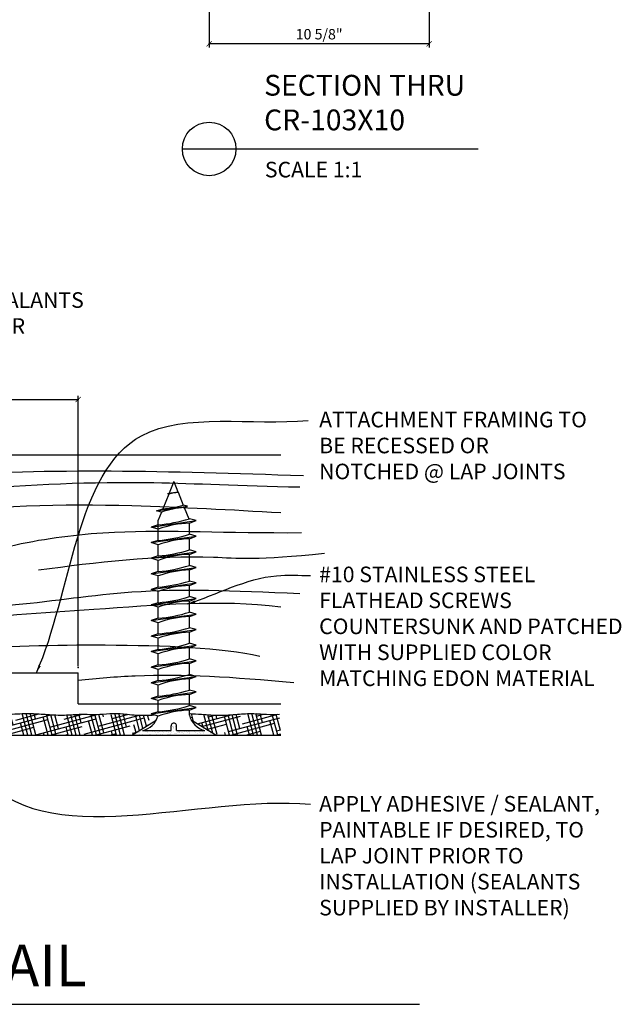
# Model space of a CAD drawing. Units: inches. Extents: x 76 to 319, y 65 to 231.
# Drawn here: x 290 to 319, y 68 to 115 of the extents above; entities that cross this region are included whole.
import ezdxf

# ---------------------------------------------------------------- set-up
doc = ezdxf.new("R2010")
doc.units = ezdxf.units.IN
doc.header["$LTSCALE"] = 8
doc.header["$MEASUREMENT"] = 0
doc.header["$PDSIZE"] = -1
for name, color, linetype in [('CAULK', 3, 'Continuous'), ('CONNECTION', 1, 'Continuous'), ('CONNECTIONS', 1, 'Continuous'), ('DIM', 4, 'Continuous'), ('FIBERGLASS', 7, 'Continuous'), ('FLASHING', 7, 'Continuous'), ('FRAMING', 4, 'Continuous'), ('HATCH', 124, 'Continuous')]:
    doc.layers.add(name, color=color, linetype=linetype)
doc.styles.add('CR', font='stylu.ttf')
doc.styles.add('NOTES', font='swisop1.ttf', dxfattribs={"height": 0.1875})
doc.styles.get("Standard").update_dxf_attribs({"font": 'arial.ttf'})
doc.styles.add('TITLES', font='swisop1.ttf', dxfattribs={"height": 0.5})
doc.dimstyles.new('CR', dxfattribs={"dimtxt": 0.5, "dimasz": 0.25, "dimexe": 0.18, "dimexo": 0.0625, "dimgap": 0.18, "dimtad": 1, "dimdec": 4, "dimzin": 0, "dimdsep": 46, "dimlunit": 4, "dimtxsty": 'CR', "dimblk": 'ARCHTICK', "dimcen": 0, "dimclrd": 4, "dimclre": 4, "dimclrt": 4, "dimadec": 0, "dimazin": 0, "dimtfac": 1, "dimtdec": 4, "dimtofl": 0, "dimtmove": 0, "dimatfit": 3, "dimfxl": 1, "dimtfillclr": 4, "dimfrac": 2, "dimtolj": 1, "dimtzin": 0, "dimarcsym": 0})
doc.dimstyles.new('EDONDIMS$7', dxfattribs={"dimscale": 4, "dimtxt": 0.09375, "dimasz": 0.1875, "dimexe": 0.0625, "dimexo": 0.0625, "dimgap": 0.0625, "dimtad": 3, "dimdec": 4, "dimzin": 0, "dimdsep": 46, "dimlunit": 4, "dimtxsty": 'CR', "dimcen": 0.0625, "dimaunit": 1, "dimadec": 0, "dimazin": 0, "dimtfac": 1, "dimtdec": 4, "dimtmove": 2, "dimatfit": 3, "dimfxl": 1, "dimfrac": 2, "dimtolj": 1, "dimtzin": 0, "dimarcsym": 0})

# ---------------------------------------------------------------- blocks, each defined once
blk = doc.blocks.new('*X5')
at = {"color": 0, "linetype": 'Continuous', "ltscale": 4}
for p, q in [((107.745, 12.079), (107.77, 12.086)), ((107.765, 11.988), (107.818, 12.002)), ((107.846, 11.897), (107.795, 12.085)), ((107.939, 11.84), (108.75, 12.058)), ((108.078, 11.754), (108.047, 11.869)), ((108.049, 11.772), (108.977, 12.021)), ((108.194, 11.683), (108.092, 12.065)), ((108.31, 11.612), (108.191, 12.058)), ((108.204, 12.008), (108.355, 12.049)), ((108.416, 11.58), (108.289, 12.052)), ((108.409, 11.966), (108.388, 12.048)), ((108.71, 11.569), (108.591, 12.015)), ((108.807, 11.569), (108.677, 12.053)), ((108.688, 11.652), (109.922, 11.983)), ((108.74, 11.569), (109.798, 11.853)), ((108.904, 11.569), (108.773, 12.059)), ((108.959, 11.725), (108.868, 12.067)), ((109.026, 11.84), (109.878, 12.069)), ((109.292, 11.569), (109.154, 12.086)), ((109.389, 11.569), (109.25, 12.087)), ((109.486, 11.569), (109.348, 12.085)), ((109.363, 12.028), (109.533, 12.073)), ((109.503, 11.871), (109.447, 12.079)), ((109.777, 11.569), (109.684, 11.919)), ((109.875, 11.569), (109.741, 12.067)), ((109.941, 11.682), (109.838, 12.068)), ((108.159, 11.705), (108.639, 11.834)), ((108.269, 11.637), (108.301, 11.646)), ((108.613, 11.569), (108.597, 11.628)), ((109.102, 11.569), (109.461, 11.665)), ((109.195, 11.569), (109.14, 11.774)), ((109.847, 11.672), (109.94, 11.697)), ((109.826, 11.569), (109.946, 11.602))]:
    blk.add_line(p, q, dxfattribs=at)
blk = doc.blocks.new('*X4')
at = {"color": 0, "linetype": 'Continuous', "ltscale": 4}
for p, q in [((106.089, 11.569), (105.949, 12.091)), ((97.357, 12.013), (97.524, 12.058)), ((97.357, 11.916), (97.72, 12.014)), ((97.451, 11.569), (97.357, 11.922)), ((97.497, 11.76), (97.415, 12.065)), ((97.431, 11.645), (98.88, 12.033)), ((97.839, 11.569), (97.71, 12.051)), ((97.769, 11.833), (98.649, 12.068)), ((97.936, 11.569), (97.807, 12.051)), ((98.034, 11.569), (97.904, 12.054)), ((98.041, 11.905), (97.999, 12.06)), ((98.107, 12.02), (98.353, 12.086)), ((98.325, 11.569), (98.222, 11.954)), ((98.422, 11.569), (98.284, 12.083)), ((98.519, 11.569), (98.38, 12.087)), ((98.59, 11.665), (98.478, 12.084)), ((98.584, 12.051), (98.577, 12.076)), ((98.59, 11.665), (100.039, 12.053)), ((98.597, 11.569), (99.701, 11.865)), ((98.907, 11.569), (98.777, 12.054)), ((99.004, 11.569), (98.876, 12.046)), ((98.928, 11.852), (99.783, 12.081)), ((99.101, 11.569), (98.975, 12.042)), ((99.134, 11.81), (99.071, 12.043)), ((99.266, 12.04), (99.366, 12.066)), ((99.392, 11.569), (99.315, 11.859)), ((99.489, 11.569), (99.356, 12.066)), ((99.586, 11.569), (99.452, 12.073)), ((99.684, 11.569), (99.547, 12.077)), ((99.677, 11.956), (99.644, 12.08)), ((99.684, 11.569), (100.861, 11.885)), ((99.75, 11.684), (101.199, 12.072)), ((99.975, 11.569), (99.858, 12.004)), ((100.072, 11.569), (99.935, 12.081)), ((100.169, 11.569), (100.032, 12.081)), ((100.088, 11.872), (100.725, 12.042)), ((100.227, 11.715), (100.129, 12.081)), ((100.557, 11.569), (100.425, 12.063)), ((100.426, 12.059), (100.436, 12.062)), ((100.654, 11.569), (100.525, 12.052)), ((100.751, 11.569), (100.624, 12.043)), ((100.77, 11.86), (100.721, 12.042)), ((100.771, 11.569), (102.02, 11.904)), ((100.909, 11.704), (102.29, 12.074)), ((101.042, 11.569), (100.951, 11.909)), ((101.139, 11.569), (101.006, 12.068)), ((101.236, 11.569), (101.101, 12.073)), ((101.32, 11.619), (101.198, 12.073)), ((101.247, 11.891), (101.975, 12.086)), ((101.314, 12.006), (101.296, 12.071)), ((101.625, 11.569), (101.495, 12.054)), ((101.722, 11.569), (101.589, 12.066)), ((101.819, 11.569), (101.685, 12.069)), ((101.863, 11.765), (101.78, 12.075)), ((101.857, 11.569), (103.18, 11.924)), ((102.207, 11.569), (102.069, 12.086)), ((102.069, 11.723), (103.341, 12.064)), ((102.304, 11.569), (102.167, 12.081)), ((102.401, 11.569), (102.266, 12.075)), ((102.407, 11.911), (102.364, 12.07)), ((102.407, 11.911), (102.966, 12.06)), ((102.692, 11.569), (102.588, 11.959)), ((102.789, 11.569), (102.655, 12.07)), ((102.886, 11.569), (102.752, 12.07)), ((102.957, 11.67), (102.85, 12.067)), ((102.944, 11.569), (104.339, 11.943)), ((102.95, 12.056), (102.949, 12.061)), ((103.275, 11.569), (103.144, 12.055)), ((103.228, 11.743), (104.412, 12.06)), ((103.372, 11.569), (103.241, 12.058)), ((103.469, 11.569), (103.336, 12.064)), ((103.5, 11.815), (103.432, 12.07)), ((103.566, 11.93), (104.121, 12.079)), ((103.76, 11.569), (103.681, 11.864)), ((103.857, 11.569), (103.719, 12.085)), ((103.954, 11.569), (103.815, 12.087)), ((104.05, 11.574), (103.913, 12.086)), ((104.043, 11.961), (104.01, 12.084)), ((104.05, 11.574), (105.499, 11.963)), ((104.342, 11.569), (104.224, 12.009)), ((104.439, 11.569), (104.306, 12.067)), ((104.388, 11.762), (105.526, 12.067)), ((104.536, 11.569), (104.405, 12.06)), ((104.593, 11.72), (104.503, 12.054)), ((104.726, 11.95), (105.175, 12.07)), ((104.925, 11.569), (104.795, 12.054)), ((105.022, 11.569), (104.89, 12.059)), ((105.119, 11.569), (104.986, 12.065)), ((105.136, 11.866), (105.082, 12.069)), ((105.209, 11.594), (106.658, 11.982)), ((105.41, 11.569), (105.318, 11.914)), ((105.507, 11.569), (105.374, 12.067)), ((105.604, 11.569), (105.471, 12.066)), ((105.547, 11.782), (106.542, 12.048)), ((105.686, 11.625), (105.567, 12.068)), ((105.68, 12.011), (105.663, 12.075)), ((105.992, 11.569), (105.861, 12.06)), ((105.885, 11.969), (106.255, 12.068)), ((106.186, 11.569), (106.048, 12.087)), ((106.23, 11.77), (106.147, 12.079)), ((106.544, 11.683), (106.445, 12.053)), ((106.628, 11.734), (106.543, 12.048)), ((106.711, 11.785), (106.641, 12.046)), ((106.773, 11.916), (106.738, 12.047)), ((106.958, 11.95), (106.954, 11.964)), ((97.357, 11.819), (97.382, 11.826)), ((97.511, 11.569), (98.542, 11.846)), ((97.742, 11.569), (97.678, 11.808)), ((97.873, 11.569), (98.204, 11.658)), ((98.81, 11.569), (98.771, 11.713)), ((98.96, 11.569), (99.363, 11.678)), ((99.878, 11.569), (99.865, 11.618)), ((100.046, 11.569), (100.523, 11.697)), ((100.46, 11.569), (100.408, 11.763)), ((101.133, 11.569), (101.682, 11.717)), ((101.528, 11.569), (101.501, 11.668)), ((102.11, 11.569), (102.044, 11.814)), ((102.22, 11.569), (102.842, 11.736)), ((103.178, 11.569), (103.138, 11.718)), ((103.306, 11.569), (104.001, 11.756)), ((104.245, 11.569), (104.231, 11.623)), ((104.393, 11.569), (105.161, 11.775)), ((104.828, 11.569), (104.774, 11.769)), ((105.48, 11.569), (106.32, 11.795)), ((105.895, 11.569), (105.867, 11.673)), ((106.369, 11.613), (106.48, 11.643)), ((106.461, 11.632), (106.411, 11.819)), ((106.707, 11.801), (106.761, 11.816)), ((102.595, 11.569), (102.594, 11.573)), ((104.755, 11.569), (104.823, 11.587)), ((105.842, 11.569), (105.982, 11.607))]:
    blk.add_line(p, q, dxfattribs=at)
blk = doc.blocks.new('*X3')
at = {"color": 0, "linetype": 'Continuous', "ltscale": 4}
for p, q in [((99.43, 12.566), (99.43, 12.566)), ((99.483, 12.612), (99.483, 12.612)), ((99.551, 12.631), (99.551, 12.631)), ((100.499, 12.584), (100.499, 12.584)), ((100.55, 12.59), (100.55, 12.59)), ((100.556, 12.597), (100.556, 12.597)), ((99.087, 12.334), (99.087, 12.334)), ((99.128, 12.388), (99.128, 12.388)), ((99.142, 12.395), (99.142, 12.395)), ((99.153, 12.406), (99.153, 12.406)), ((99.163, 12.391), (99.163, 12.391)), ((99.168, 12.378), (99.168, 12.378)), ((99.183, 12.338), (99.183, 12.338)), ((99.204, 12.413), (99.204, 12.413)), ((99.247, 12.456), (99.247, 12.456)), ((99.251, 12.336), (99.251, 12.336)), ((99.289, 12.424), (99.289, 12.424)), ((99.305, 12.454), (99.305, 12.454)), ((99.328, 12.518), (99.328, 12.518)), ((99.332, 12.397), (99.332, 12.397)), ((99.337, 12.395), (99.337, 12.395)), ((99.363, 12.379), (99.363, 12.379)), ((99.371, 12.393), (99.371, 12.393)), ((99.411, 12.335), (99.411, 12.335)), ((99.433, 12.336), (99.433, 12.336)), ((99.481, 12.552), (99.481, 12.552)), ((99.495, 12.4), (99.495, 12.4)), ((99.531, 12.396), (99.531, 12.396)), ((99.558, 12.379), (99.558, 12.379)), ((99.58, 12.341), (99.58, 12.341)), ((99.621, 12.391), (99.621, 12.391)), ((99.632, 12.381), (99.632, 12.381)), ((99.655, 12.399), (99.655, 12.399)), ((99.687, 12.331), (99.687, 12.331)), ((99.726, 12.396), (99.726, 12.396)), ((99.743, 12.343), (99.743, 12.343)), ((99.752, 12.379), (99.752, 12.379)), ((99.824, 12.405), (99.824, 12.405)), ((99.851, 12.337), (99.851, 12.337)), ((99.874, 12.386), (99.874, 12.386)), ((99.884, 12.341), (99.884, 12.341)), ((99.903, 12.342), (99.903, 12.342)), ((99.92, 12.396), (99.92, 12.396)), ((99.935, 12.348), (99.935, 12.348)), ((99.937, 12.329), (99.937, 12.329)), ((99.947, 12.38), (99.947, 12.38)), ((99.962, 12.513), (99.962, 12.513)), ((99.984, 12.527), (99.984, 12.527)), ((99.987, 12.407), (99.987, 12.407)), ((99.991, 12.476), (99.991, 12.476)), ((99.994, 12.517), (99.994, 12.517)), ((99.996, 12.501), (99.996, 12.501)), ((100.008, 12.49), (100.008, 12.49)), ((100.019, 12.359), (100.019, 12.359)), ((100.045, 12.524), (100.045, 12.524)), ((100.052, 12.363), (100.052, 12.363)), ((100.062, 12.44), (100.062, 12.44)), ((100.065, 12.553), (100.065, 12.553)), ((100.072, 12.348), (100.072, 12.348)), ((100.103, 12.37), (100.103, 12.37)), ((100.115, 12.397), (100.115, 12.397)), ((100.124, 12.383), (100.124, 12.383)), ((100.136, 12.373), (100.136, 12.373)), ((100.141, 12.38), (100.141, 12.38)), ((100.147, 12.406), (100.147, 12.406)), ((100.188, 12.381), (100.188, 12.381)), ((100.22, 12.385), (100.22, 12.385)), ((100.236, 12.35), (100.236, 12.35)), ((100.271, 12.392), (100.271, 12.392)), ((100.31, 12.397), (100.31, 12.397)), ((100.316, 12.412), (100.316, 12.412)), ((100.336, 12.38), (100.336, 12.38)), ((100.356, 12.403), (100.356, 12.403)), ((100.378, 12.378), (100.378, 12.378)), ((100.388, 12.407), (100.388, 12.407)), ((100.395, 12.35), (100.395, 12.35)), ((100.439, 12.414), (100.439, 12.414)), ((100.48, 12.414), (100.48, 12.414)), ((100.504, 12.397), (100.504, 12.397)), ((100.524, 12.425), (100.524, 12.425)), ((100.531, 12.381), (100.531, 12.381)), ((100.564, 12.356), (100.564, 12.356)), ((100.628, 12.376), (100.628, 12.376)), ((100.636, 12.534), (100.636, 12.534)), ((100.64, 12.414), (100.64, 12.414)), ((100.64, 12.365), (100.64, 12.365)), ((100.692, 12.447), (100.692, 12.447)), ((100.699, 12.398), (100.699, 12.398)), ((100.724, 12.478), (100.724, 12.478)), ((100.725, 12.452), (100.725, 12.452)), ((100.725, 12.381), (100.725, 12.381)), ((100.728, 12.358), (100.728, 12.358)), ((100.776, 12.458), (100.776, 12.458)), ((100.808, 12.42), (100.808, 12.42)), ((100.816, 12.431), (100.816, 12.431)), ((100.828, 12.42), (100.828, 12.42)), ((100.882, 12.37), (100.882, 12.37)), ((100.888, 12.357), (100.888, 12.357)), ((99.444, 12.326), (99.444, 12.326)), ((99.458, 12.318), (99.458, 12.318)), ((99.652, 12.318), (99.652, 12.318)), ((99.715, 12.319), (99.715, 12.319)), ((99.766, 12.325), (99.766, 12.325)), ((99.847, 12.319), (99.847, 12.319)), ((99.948, 12.318), (99.948, 12.318)), ((100.042, 12.319), (100.042, 12.319)), ((100.19, 12.323), (100.19, 12.323)), ((100.236, 12.319), (100.236, 12.319)), ((100.431, 12.32), (100.431, 12.32)), ((100.44, 12.321), (100.44, 12.321)), ((100.626, 12.32), (100.626, 12.32)), ((100.82, 12.321), (100.82, 12.321)), ((100.951, 12.319), (100.951, 12.319))]:
    blk.add_line(p, q, dxfattribs=at)
blk = doc.blocks.new('_ArchTick')
at = {"color": 0, "linetype": 'ByBlock', "const_width": 0.15}
blk.add_lwpolyline([(-0.5, -0.5), (0.5, 0.5)], dxfattribs=at)
blk = doc.blocks.new('*D6')
at = {"color": 4, "linetype": 'Continuous', "lineweight": -2, "ltscale": 4, "transparency": 16777216}
for p, q in [((273.058, 84.13), (273.058, 97.158)), ((273.058, 96.978), (292.968, 96.978)), ((292.968, 84.13), (292.968, 97.158))]:
    blk.add_line(p, q, dxfattribs=at)
at = {"layer": 'DIM', "color": 0, "linetype": 'Continuous', "ltscale": 4, "transparency": 16777216}
for p in [(292.968, 96.978), (273.058, 84.068), (292.968, 84.068)]:
    blk.add_point(p, dxfattribs=at)
at = {"color": 4, "linetype": 'Continuous', "lineweight": -2, "ltscale": 4, "transparency": 16777216, "xscale": 0.25, "yscale": 0.25, "zscale": 0.25, "rotation": 180}
blk.add_blockref('_ArchTick', (273.058, 96.978), dxfattribs=at)
at = {"color": 4, "linetype": 'Continuous', "lineweight": -2, "ltscale": 4, "transparency": 16777216, "xscale": 0.25, "yscale": 0.25, "zscale": 0.25}
blk.add_blockref('_ArchTick', (292.968, 96.978), dxfattribs=at)
at = {"color": 4, "linetype": 'Continuous', "ltscale": 4, "transparency": 16777216, "insert": (283.013, 97.441), "char_height": 0.5, "attachment_point": 5, "style": 'CR'}
blk.add_mtext('\\A1;{2 1/2"}', dxfattribs=at)
blk = doc.blocks.new('*D17')
at = {"color": 4, "lineweight": -2, "transparency": 16777216}
for p, q in [((299.275, 116.228), (299.275, 113.92)), ((309.872, 116.228), (309.872, 113.92)), ((309.872, 114.1), (299.275, 114.1))]:
    blk.add_line(p, q, dxfattribs=at)
at = {"layer": 'DIM', "color": 0, "transparency": 16777216}
for p in [(299.275, 116.29), (309.872, 116.29), (299.275, 114.1)]:
    blk.add_point(p, dxfattribs=at)
at = {"color": 4, "lineweight": -2, "transparency": 16777216, "xscale": 0.25, "yscale": 0.25, "zscale": 0.25, "rotation": 180}
blk.add_blockref('_ArchTick', (299.275, 114.1), dxfattribs=at)
at = {"color": 4, "lineweight": -2, "transparency": 16777216, "xscale": 0.25, "yscale": 0.25, "zscale": 0.25}
blk.add_blockref('_ArchTick', (309.872, 114.1), dxfattribs=at)
at = {"color": 4, "transparency": 16777216, "insert": (304.574, 114.565), "char_height": 0.5, "attachment_point": 5, "style": 'CR'}
blk.add_mtext('\\A1;10 5/8"', dxfattribs=at)

msp = doc.modelspace()

# ---------------------------------------------------------------- linework, layer by layer
at = {"layer": 'CAULK', "color": 7, "ltscale": 2}
for p, q in [((295.551772, 80.817953), (296.727754, 81.539549)), ((299.592038, 80.817953), (298.416056, 81.539549))]:
    msp.add_line(p, q, dxfattribs=at)
at = {"layer": 'CONNECTION', "ltscale": 2}
for p, q in [((297.446905, 81.032743), (297.446905, 81.257764)), ((297.696905, 81.032743), (297.696905, 81.257764))]:
    msp.add_line(p, q, dxfattribs=at)
msp.add_arc((297.571905, 81.268254), 0.125439, 355.2027918, 184.7972082, dxfattribs=at)
at = {"layer": 'CONNECTIONS', "linetype": 'Continuous', "ltscale": 2}
for p, q in [((297.571905, 93.032743), (297.346676, 92.469676)), ((297.571905, 93.032743), (297.772648, 92.530892)), ((297.266865, 92.44567), (297.793097, 92.520395)), ((297.782229, 92.506939), (298.029276, 91.889328)), ((297.328839, 92.425086), (297.045698, 91.717239)), ((296.745176, 91.62159), (298.233441, 91.832925)), ((296.977718, 91.547291), (296.821905, 91.157762)), ((298.076111, 91.772241), (298.294091, 91.227296)), ((296.48573, 90.834748), (298.65808, 91.143224)), ((298.321905, 90.486097), (298.321905, 91.019368)), ((296.48573, 90.084748), (298.65808, 90.393224)), ((298.321905, 89.736097), (298.321905, 90.269368)), ((296.48573, 89.334748), (298.65808, 89.643224)), ((298.321905, 88.986097), (298.321905, 89.519368)), ((296.48573, 88.584748), (298.65808, 88.893224)), ((298.321905, 88.236097), (298.321905, 88.769368)), ((296.48573, 87.834748), (298.65808, 88.143224)), ((298.321905, 87.486097), (298.321905, 88.019368)), ((296.48573, 87.084748), (298.65808, 87.393224)), ((298.321905, 86.736097), (298.321905, 87.269368)), ((296.48573, 86.334748), (298.65808, 86.643224)), ((298.321905, 85.986097), (298.321905, 86.519368)), ((296.48573, 85.584748), (298.65808, 85.893224)), ((298.321905, 85.236097), (298.321905, 85.769368)), ((296.48573, 84.834748), (298.65808, 85.143224)), ((298.321905, 84.486097), (298.321905, 85.019368)), ((296.48573, 84.084748), (298.65808, 84.393224)), ((298.321905, 83.736097), (298.321905, 84.269368)), ((296.48573, 83.334748), (298.65808, 83.643224)), ((298.321905, 82.986097), (298.321905, 83.519368)), ((296.48573, 82.584748), (298.65808, 82.893224)), ((298.321905, 82.236097), (298.321905, 82.769368)), ((296.48573, 81.834748), (298.65808, 82.143224)), ((298.321905, 81.782743), (298.321905, 82.019368)), ((296.071905, 81.032743), (297.446905, 81.032743)), ((297.696905, 81.032743), (299.071905, 81.032743))]:
    msp.add_line(p, q, dxfattribs=at)
at = {"layer": 'CONNECTIONS', "ltscale": 2}
for p, q in [((297.266865, 92.44567), (297.346676, 92.469676)), ((297.793097, 92.520395), (297.772648, 92.530892)), ((297.782229, 92.506939), (297.793097, 92.520395)), ((297.266865, 92.44567), (297.328839, 92.425086)), ((296.745176, 91.62159), (297.045698, 91.717239)), ((296.977718, 91.547291), (296.745176, 91.62159)), ((298.233441, 91.832925), (298.029276, 91.889328)), ((298.076111, 91.772241), (298.233441, 91.832925)), ((296.821905, 90.192157), (296.821905, 91.157762)), ((298.65808, 91.143224), (298.321905, 91.236097)), ((298.321905, 91.019368), (298.65808, 91.143224)), ((296.821905, 90.942157), (296.48573, 90.834748)), ((296.821905, 90.727339), (296.48573, 90.834748)), ((296.821905, 90.192157), (296.48573, 90.084748)), ((296.821905, 89.977339), (296.48573, 90.084748)), ((298.65808, 90.393224), (298.321905, 90.486097)), ((298.321905, 90.269368), (298.65808, 90.393224)), ((296.821905, 89.442157), (296.821905, 89.977339)), ((298.65808, 89.643224), (298.321905, 89.736097)), ((298.321905, 89.519368), (298.65808, 89.643224)), ((296.821905, 89.442157), (296.48573, 89.334748)), ((296.821905, 89.227339), (296.48573, 89.334748)), ((296.821905, 88.692157), (296.821905, 89.227339)), ((296.821905, 88.692157), (296.48573, 88.584748)), ((298.65808, 88.893224), (298.321905, 88.986097)), ((298.321905, 88.769368), (298.65808, 88.893224)), ((296.821905, 88.477339), (296.48573, 88.584748)), ((296.821905, 87.942157), (296.821905, 88.477339)), ((298.65808, 88.143224), (298.321905, 88.236097)), ((296.821905, 87.942157), (296.48573, 87.834748)), ((296.821905, 87.727339), (296.48573, 87.834748)), ((296.821905, 87.192157), (296.821905, 87.727339)), ((298.321905, 88.019368), (298.65808, 88.143224)), ((298.65808, 87.393224), (298.321905, 87.486097)), ((298.321905, 87.269368), (298.65808, 87.393224)), ((296.821905, 87.192157), (296.48573, 87.084748)), ((296.821905, 86.977339), (296.48573, 87.084748)), ((296.821905, 86.442157), (296.821905, 86.977339)), ((296.821905, 86.442157), (296.48573, 86.334748)), ((296.821905, 86.227339), (296.48573, 86.334748)), ((298.65808, 86.643224), (298.321905, 86.736097)), ((298.321905, 86.519368), (298.65808, 86.643224)), ((296.821905, 85.692157), (296.821905, 86.227339)), ((298.65808, 85.893224), (298.321905, 85.986097)), ((298.321905, 85.769368), (298.65808, 85.893224)), ((296.821905, 85.692157), (296.48573, 85.584748)), ((296.821905, 85.477339), (296.48573, 85.584748)), ((296.821905, 84.942157), (296.821905, 85.477339)), ((296.821905, 84.942157), (296.48573, 84.834748)), ((298.65808, 85.143224), (298.321905, 85.236097)), ((298.321905, 85.019368), (298.65808, 85.143224)), ((296.821905, 84.727339), (296.48573, 84.834748)), ((296.821905, 84.192157), (296.821905, 84.727339)), ((298.65808, 84.393224), (298.321905, 84.486097)), ((298.321905, 84.269368), (298.65808, 84.393224)), ((296.821905, 84.192157), (296.48573, 84.084748)), ((296.821905, 83.977339), (296.48573, 84.084748)), ((296.821905, 83.442157), (296.821905, 83.977339)), ((298.65808, 83.643224), (298.321905, 83.736097)), ((298.321905, 83.519368), (298.65808, 83.643224)), ((296.821905, 83.442157), (296.48573, 83.334748)), ((296.821905, 83.227339), (296.48573, 83.334748)), ((296.821905, 82.692157), (296.821905, 83.227339)), ((298.65808, 82.893224), (298.321905, 82.986097)), ((296.821905, 82.692157), (296.48573, 82.584748)), ((296.821905, 82.477339), (296.48573, 82.584748)), ((298.321905, 82.769368), (298.65808, 82.893224)), ((296.821905, 81.942157), (296.821905, 82.477339)), ((298.65808, 82.143224), (298.321905, 82.236097)), ((298.321905, 82.019368), (298.65808, 82.143224)), ((296.821905, 81.942157), (296.48573, 81.834748)), ((296.821905, 81.727339), (296.48573, 81.834748))]:
    msp.add_line(p, q, dxfattribs=at)
for centre, radius, start, end in [((298.125769, 89.307435), 3.217895, 96.1285399, 104.3388242), ((296.34354, 100.962763), 8.552122, 276.7361114, 279.6195731), ((298.369883, 87.543678), 4.238755, 93.9741367, 109.1739505), ((296.957015, 95.120983), 3.404899, 271.492472, 288.3557989), ((296.300957, 97.574892), 6.653161, 274.4909035, 287.6834311), ((298.486097, 86.177636), 4.844515, 91.9422571, 110.0915253), ((296.300957, 96.824892), 6.653161, 274.4909035, 287.6834311), ((298.486097, 85.427636), 4.844515, 91.9422571, 110.0915253), ((296.300957, 96.074892), 6.653161, 274.4909035, 287.6834311), ((298.486097, 84.677636), 4.844515, 91.9422571, 110.0915253), ((296.300957, 95.324892), 6.653161, 274.4909035, 287.6834311), ((298.486097, 83.927636), 4.844515, 91.9422571, 110.0915253), ((296.300957, 94.574892), 6.653161, 274.4909035, 287.6834311), ((298.486097, 83.177636), 4.844515, 91.9422571, 110.0915253), ((296.300957, 93.824892), 6.653161, 274.4909035, 287.6834311), ((298.486097, 82.427636), 4.844515, 91.9422571, 110.0915253), ((296.300957, 93.074892), 6.653161, 274.4909035, 287.6834311), ((298.486097, 81.677636), 4.844515, 91.9422571, 110.0915253), ((296.300957, 92.324892), 6.653161, 274.4909035, 287.6834311), ((298.486097, 80.927636), 4.844515, 91.9422571, 110.0915253), ((296.300957, 91.574892), 6.653161, 274.4909035, 287.6834311), ((298.486097, 80.177636), 4.844515, 91.9422571, 110.0915253), ((296.300957, 90.824892), 6.653161, 274.4909035, 287.6834311), ((298.486097, 79.427636), 4.844515, 91.9422571, 110.0915253), ((296.300957, 90.074892), 6.653161, 274.4909035, 287.6834311), ((298.486097, 78.677636), 4.844515, 91.9422571, 110.0915253), ((296.300957, 89.324892), 6.653161, 274.4909035, 287.6834311), ((298.486097, 77.927636), 4.844515, 91.9422571, 110.0915253), ((296.300957, 88.574892), 6.653161, 274.4909035, 287.6834311), ((298.486097, 77.177636), 4.844515, 91.9422571, 110.0915253)]:
    msp.add_arc(centre, radius, start, end, dxfattribs=at)
at = {"layer": 'CONNECTIONS', "linetype": 'Continuous', "ltscale": 2}
for centre, start, end in [((295.826277, 82.028371), 283.8585007, 343.1899008), ((299.317533, 82.028371), 193.8585007, 256.1414993)]:
    msp.add_arc(centre, 1.025479, start, end, dxfattribs=at)
at = {"layer": 'DIM'}
msp.add_line((297.984018, 109.040272), (312.2404, 109.040272), dxfattribs=at)
at = {"layer": 'DIM', "ltscale": 2}
msp.add_line((263.41342, 67.853134), (309.41342, 67.853134), dxfattribs=at)
at = {"layer": 'DIM'}
msp.add_circle((299.275215, 109.040272), 1.291197, dxfattribs=at)
at = {"layer": 'FIBERGLASS', "ltscale": 2}
for p, q in [((263.621698, 94.317953), (302.729574, 94.317953)), ((273.0575, 83.817953), (292.967975, 83.817953)), ((292.967975, 82.317953), (292.967975, 83.817953)), ((292.967975, 82.317953), (302.729574, 82.317953))]:
    msp.add_line(p, q, dxfattribs=at)
at = {"layer": 'FIBERGLASS', "color": 5, "ltscale": 2}
for p, q in [((277.546506, 80.817953), (295.551772, 80.817953)), ((299.592038, 80.817953), (302.729574, 80.817953))]:
    msp.add_line(p, q, dxfattribs=at)
for points, knots in [([(277.546506, 81.817953), (277.821125, 81.798429), (278.325645, 81.762558), (279.026766, 81.811851), (279.607894, 81.870541), (280.183347, 81.812316), (280.845768, 81.72938), (281.716635, 81.845725), (282.642683, 81.840238), (283.49657, 81.844868), (284.212205, 81.724728), (284.87812, 81.842546), (285.554346, 81.815995), (286.20392, 81.803331), (286.878817, 81.878701), (287.598322, 81.795545), (288.354336, 81.837482), (289.047462, 81.770911), (289.795955, 81.829832), (290.556681, 81.868799), (291.401071, 81.818383), (292.202315, 81.755504), (293.079107, 81.84513), (293.899881, 81.785179), (294.662227, 81.888946), (295.404644, 81.8045), (296.06099, 81.757782), (296.496753, 81.780158), (296.628708, 81.789066)], [0, 0, 0, 0, 0.206150268, 0.378730856, 0.52669488, 0.642606364, 0.811564839, 1.025410453, 1.297127735, 1.506086336, 1.665377906, 1.836378086, 2.007522863, 2.172085366, 2.323385945, 2.514817404, 2.712292219, 2.890097103, 3.03515109, 3.274469055, 3.460739483, 3.669292797, 3.875858835, 4.119410982, 4.284018139, 4.449256617, 4.677505332, 4.776656351, 4.776656351, 4.776656351, 4.776656351]), ([(298.321905, 81.85336), (298.51523, 81.845109), (299.0079, 81.812164), (299.780317, 81.747236), (300.619862, 81.817286), (301.365911, 81.874497), (302.040713, 81.804838), (302.456286, 81.81354), (302.667025, 81.817953)], [5.200550645, 5.200550645, 5.200550645, 5.200550645, 5.345636977, 5.570263457, 5.780702598, 5.976457138, 6.130008987, 6.287988745, 6.287988745, 6.287988745, 6.287988745])]:
    msp.add_open_spline(points, degree=3, knots=knots, dxfattribs=at)
at = {"layer": 'FLASHING', "color": 3, "ltscale": 2}
msp.add_line((295.551772, 80.817953), (299.592038, 80.817953), dxfattribs=at)
at = {"layer": 'FRAMING', "color": 190, "linetype": 'Continuous', "ltscale": 4}
for points, knots in [([(261.379027, 92.398604), (267.926644, 92.410627), (275.443638, 92.197098), (288.4283, 93.750937), (297.185163, 93.542331), (303.820402, 93.314453)], [0.429811851, 0.429811851, 0.429811851, 0.429811851, 6.879845688, 11.6947145, 20.000569957, 20.000569957, 20.000569957, 20.000569957]), ([(263.029016, 91.391171), (265.812791, 91.366152), (270.873265, 91.308791), (278.893411, 91.629842), (287.645463, 92.775017), (295.654744, 93.108303), (300.689273, 92.822709), (303.637069, 92.764944)], [0.680058851, 0.680058851, 0.680058851, 0.680058851, 3.967071881, 8.271315791, 12.704385094, 17.201517526, 20.267189456, 20.267189456, 20.267189456, 20.267189456]), ([(263.621698, 89.854303), (265.579282, 89.64016), (269.23076, 89.410522), (274.119952, 90.819384), (279.499893, 89.497918), (286.389978, 91.929913), (294.582343, 91.973657), (300.339897, 91.668912), (302.729574, 91.5304)], [0.983220552, 0.983220552, 0.983220552, 0.983220552, 3.915026449, 6.461280996, 8.412825964, 11.988321734, 17.04639697, 20.638916532, 20.638916532, 20.638916532, 20.638916532]), ([(263.029016, 86.995096), (265.254718, 86.799901), (268.849268, 86.623983), (273.484367, 88.289915), (279.363457, 88.668351), (284.800418, 88.507416), (290.243488, 90.179758), (295.882032, 90.820364), (300.059445, 90.53419), (303.728736, 90.566907)], [1.033671002, 1.033671002, 1.033671002, 1.033671002, 3.470403634, 6.425065266, 8.263514647, 12.293699098, 14.487250127, 16.751308197, 20.762292161, 20.762292161, 20.762292161, 20.762292161]), ([(304.828727, 89.559473), (301.650175, 89.213818), (297.764993, 89.620048), (293.869824, 89.12057), (291.05699, 88.75988)], [0.43525016, 0.43525016, 0.43525016, 0.43525016, 2.061988143, 6.289641697, 6.289641697, 6.289641697, 6.289641697]), ([(261.012364, 86.170832), (265.817184, 85.886725), (270.128567, 85.629996), (278.851478, 87.090032), (287.377416, 86.558232), (296.054011, 87.955646), (300.331037, 87.775588), (303.637069, 87.636191)], [1.206639514, 1.206639514, 1.206639514, 1.206639514, 4.499522363, 7.679448495, 14.398509949, 17.216899399, 20.808311372, 20.808311372, 20.808311372, 20.808311372]), ([(262.387354, 84.61389), (265.643912, 84.634104), (271.426543, 84.452476), (279.085166, 84.643076), (286.954172, 86.500755), (294.244297, 86.846965), (299.755369, 87.369376), (302.729574, 86.990404)], [1.431194877, 1.431194877, 1.431194877, 1.431194877, 4.468464056, 10.109718356, 12.846461295, 16.55098727, 21.055877829, 21.055877829, 21.055877829, 21.055877829]), ([(278.346716, 83.817953), (279.124755, 83.95096), (281.979786, 84.459317), (287.281006, 85.059367), (294.654328, 85.235314), (299.912452, 85.038088), (301.712083, 84.61389)], [8.478986124, 8.478986124, 8.478986124, 8.478986124, 9.660574851, 12.815957116, 16.479459122, 20.70838968, 20.70838968, 20.70838968, 20.70838968]), ([(303.362071, 83.331701), (300.389287, 83.602861), (297.129704, 83.827234), (293.883819, 83.537361), (292.967975, 83.43872)], [0.48854811, 0.48854811, 0.48854811, 0.48854811, 3.99817615, 5.37860757, 5.37860757, 5.37860757, 5.37860757])]:
    msp.add_open_spline(points, degree=3, knots=knots, dxfattribs=at)

# ---------------------------------------------------------------- block references
at = {"layer": 'CAULK', "linetype": 'Continuous', "ltscale": 4, "xscale": 2, "yscale": 2, "zscale": 2}
msp.add_blockref('*X3', (97.562955, 56.182008), dxfattribs=at)
at = {"layer": 'HATCH', "linetype": 'Continuous', "ltscale": 4, "xscale": 2, "yscale": 2, "zscale": 2}
for name in ['*X4', '*X5']:
    msp.add_blockref(name, (82.832863, 57.679223), dxfattribs=at)

# ---------------------------------------------------------------- texts
at = {"insert": (301.922764, 109.624791), "char_height": 1.0015, "attachment_point": 7}
msp.add_mtext('SECTION THRU \\PCR-103X10', dxfattribs=at)
at = {"insert": (301.960126, 108.421246), "char_height": 0.75, "attachment_point": 1, "style": 'CR'}
msp.add_mtext('SCALE 1:1', dxfattribs=at)
at = {"ltscale": 2}
for s, insert, char_height, width, attachment_point, style in [('{NOTE:}\\P{ALL BLOCKING, FASTENERS AND SEALANTS TO BE PROVIDED BY INSTALLER}', (282.920545, 103.38879), 0.75, 22.0772, 2, 'NOTES'), ('{ATTACHMENT FRAMING TO BE RECESSED OR NOTCHED @ LAP JOINTS}', (304.574026, 96.385754), 0.75, 12.90625012, 1, 'NOTES'), ('#10 STAINLESS STEEL FLATHEAD SCREWS COUNTERSUNK AND PATCHED WITH SUPPLIED COLOR MATCHING EDON MATERIAL', (304.574026, 88.929543), 0.75, 15.48639675, 1, 'NOTES'), ('{APPLY ADHESIVE / SEALANT, PAINTABLE IF DESIRED, TO LAP JOINT PRIOR TO INSTALLATION (SEALANTS SUPPLIED BY INSTALLER)}', (304.574026, 77.883306), 0.75, 14.10578008, 1, 'NOTES'), ('{LAP JOINT DETAIL}', (270.335989, 70.721273), 2, 39.07925865, 1, 'TITLES')]:
    msp.add_mtext(s, dxfattribs=dict(at, insert=insert, char_height=char_height, width=width, attachment_point=attachment_point, style=style))

# ---------------------------------------------------------------- dimensions: what is measured, and where the dimension line sits
dim = msp.add_linear_dim(base=(299.275215, 114.100477), p1=(309.872254, 116.290272), p2=(299.275215, 116.290272), dimstyle='CR')
dim.commit()
dim.dimension.update_dxf_attribs({"geometry": '*D17', "text_midpoint": (304.573734, 114.100477), "dimtype": 160})
at = {"linetype": 'Continuous', "ltscale": 4}
dim = msp.add_linear_dim(base=(292.967975, 96.977848), p1=(273.0575, 84.067953), p2=(292.967975, 84.067953), text='{2 1/2"}', dimstyle='CR', dxfattribs=at)
dim.commit()
dim.dimension.update_dxf_attribs({"geometry": '*D6', "text_midpoint": (283.012738, 97.440791)})

# ---------------------------------------------------------------- leaders
at = {"color": 0, "linetype": 'Continuous', "ltscale": 4, "path_type": 1}
for points in [[(290.957656, 83.817953), (296.024721, 95.233239), (304.039901, 95.969615)], [(298.235807, 87.13311), (302.519781, 88.490802), (304.154942, 88.504828)], [(286.712045, 81.817953), (288.224961, 79.021699), (304.154942, 77.483169)]]:
    msp.add_leader(points, dimstyle='EDONDIMS$7', override={"dimscale": 2}, dxfattribs=at)

doc.saveas('drawing.dxf')
